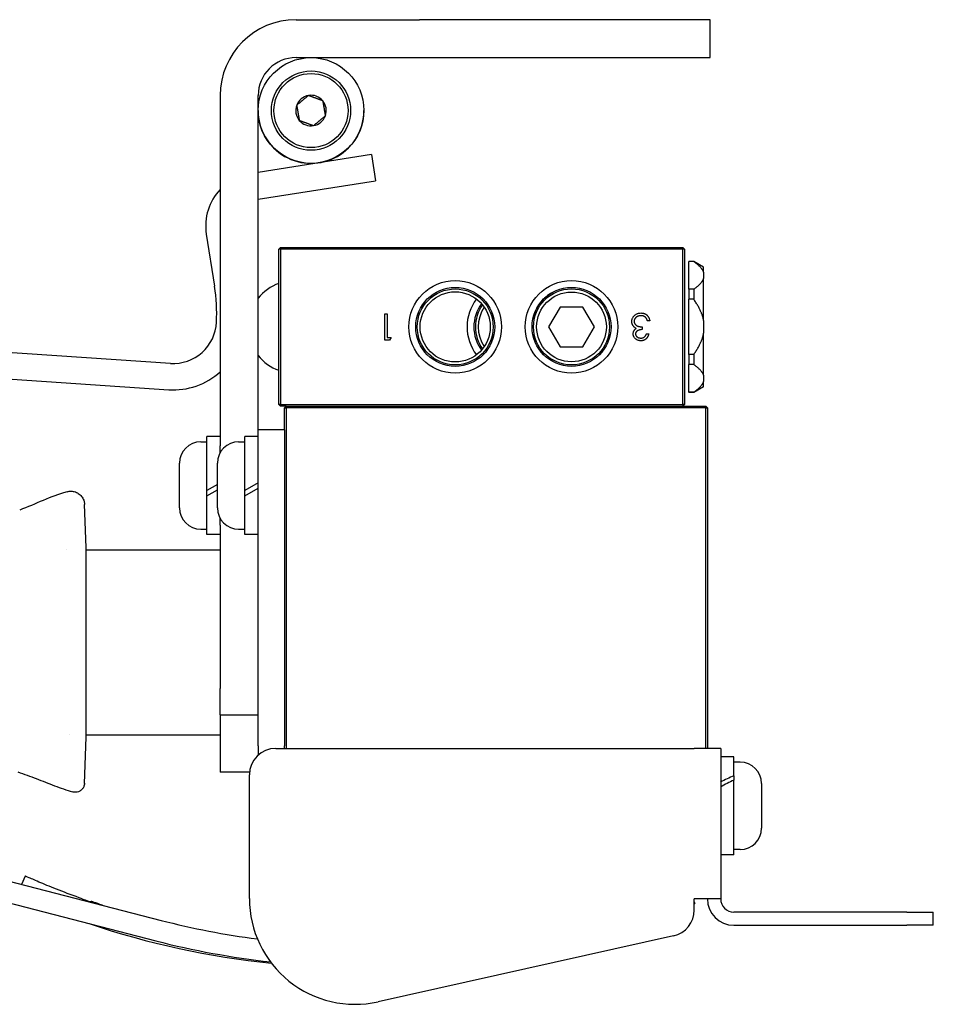
# Model space of a CAD drawing. Units: inches. Extents: x 3.8 to 26.6, y 3.1 to 21.7.
# Drawn here: x 15.4 to 19.7, y 17.1 to 21.7 of the extents above; entities that cross this region are included whole.
import ezdxf

# ---------------------------------------------------------------- set-up
doc = ezdxf.new("R2010")
doc.units = ezdxf.units.IN
doc.header["$MEASUREMENT"] = 0
doc.layers.add('Unified Visible', color=7, linetype='Continuous', lineweight=25)

msp = doc.modelspace()

# ---------------------------------------------------------------- linework, layer by layer
at = {"layer": 'Unified Visible'}
for p, q in [((16.6974, 21.7141), (17.2815, 21.7141)), ((18.6565, 21.7141), (17.2815, 21.7141)), ((18.6565, 21.5348), (18.6565, 21.7141)), ((16.6974, 21.5348), (17.2815, 21.5348)), ((17.2815, 21.5348), (18.6565, 21.5348)), ((16.3388, 21.3555), (16.3388, 19.6989)), ((16.5181, 19.7748), (16.5181, 21.3555)), ((17.0539, 21.0763), (16.5181, 20.992)), ((17.0539, 21.0763), (17.0733, 20.9528)), ((16.5181, 20.8655), (17.0733, 20.9528)), ((16.2728, 20.7004), (16.3116, 20.4534)), ((16.6151, 20.6284), (16.6231, 20.6364)), ((16.6151, 19.8944), (16.6151, 20.6284)), ((16.6231, 20.6284), (16.6151, 20.6284)), ((16.6231, 20.6284), (16.6231, 20.6364)), ((16.6231, 20.6364), (18.5271, 20.6364)), ((18.5271, 20.6284), (16.6231, 20.6284)), ((16.6231, 20.6284), (16.6231, 19.8944)), ((18.5271, 20.6364), (18.5271, 20.6284)), ((18.5271, 20.6364), (18.5351, 20.6284)), ((18.5271, 19.8944), (18.5271, 20.6284)), ((18.5351, 20.6284), (18.5271, 20.6284)), ((18.5351, 20.6284), (18.5351, 19.8944)), ((18.5551, 20.5714), (18.5551, 20.5702)), ((18.5781, 20.5714), (18.5551, 20.5714)), ((18.5781, 20.5702), (18.5551, 20.5702)), ((18.5551, 20.4398), (18.5551, 20.5702)), ((18.5781, 20.5714), (18.5781, 20.5702)), ((18.6251, 20.5443), (18.5781, 20.5714)), ((18.6251, 20.5201), (18.6251, 20.5443)), ((18.6251, 20.5201), (18.6251, 20.4899)), ((18.6251, 20.2916), (18.6251, 20.4899)), ((18.5781, 20.4398), (18.5551, 20.4398)), ((18.5551, 20.4398), (18.5551, 20.3918)), ((18.5781, 20.4398), (18.5781, 20.3918)), ((17.9459, 20.3552), (17.8918, 20.2614)), ((18.0542, 20.3552), (17.9459, 20.3552)), ((18.1083, 20.2614), (18.0542, 20.3552)), ((18.5781, 20.3918), (18.5551, 20.3918)), ((18.5551, 20.1311), (18.5551, 20.3918)), ((17.1167, 20.3239), (17.1279, 20.3239)), ((17.1167, 20.1989), (17.1167, 20.3239)), ((17.1279, 20.3239), (17.1279, 20.2118)), ((16.1033, 20.0889), (13.65, 20.2544)), ((17.8918, 20.2614), (17.9459, 20.1677)), ((18.0542, 20.1677), (18.1083, 20.2614)), ((18.335, 20.2614), (18.335, 20.2486)), ((18.3703, 20.2903), (18.359, 20.2903)), ((18.6251, 20.2916), (18.6251, 20.2313)), ((17.1279, 20.2118), (17.1472, 20.2118)), ((17.1472, 20.2118), (17.1398, 20.1989)), ((18.3542, 20.2278), (18.3654, 20.2278)), ((18.6251, 20.033), (18.6251, 20.2313)), ((17.1398, 20.1989), (17.1167, 20.1989)), ((17.9459, 20.1677), (18.0542, 20.1677)), ((13.6416, 20.1296), (16.0949, 19.9642)), ((18.5781, 20.1311), (18.5551, 20.1311)), ((18.5551, 20.1311), (18.5551, 20.0831)), ((18.5781, 20.1311), (18.5781, 20.0831)), ((18.5781, 20.0831), (18.5551, 20.0831)), ((18.5551, 19.9527), (18.5551, 20.0831)), ((18.6251, 20.033), (18.6251, 20.0028)), ((18.6251, 19.9786), (18.5781, 19.9514)), ((18.6251, 19.9786), (18.6251, 20.0028)), ((18.5781, 19.9527), (18.5551, 19.9527)), ((18.5551, 19.9527), (18.5551, 19.9514)), ((18.5781, 19.9514), (18.5551, 19.9514)), ((18.5781, 19.9527), (18.5781, 19.9514)), ((16.6231, 19.8944), (16.6151, 19.8944)), ((16.6231, 19.8864), (16.6151, 19.8944)), ((16.6231, 19.8944), (18.5271, 19.8944)), ((16.6231, 19.8864), (16.6231, 19.8944)), ((16.6511, 19.8864), (16.6231, 19.8864)), ((16.6431, 19.8784), (16.6511, 19.8864)), ((16.6511, 19.8864), (18.6351, 19.8864)), ((16.6511, 19.8784), (16.6511, 19.8864)), ((18.5351, 19.8944), (18.5271, 19.8864)), ((18.5351, 19.8944), (18.5271, 19.8944)), ((18.5271, 19.8944), (18.5271, 19.8864)), ((18.6431, 19.8784), (18.6351, 19.8864)), ((18.6351, 19.8784), (18.6351, 19.8864)), ((16.6431, 19.7748), (16.6431, 19.8784)), ((16.6431, 19.8784), (16.6511, 19.8784)), ((16.6511, 19.8784), (16.6511, 18.2684)), ((18.6351, 19.8784), (16.6511, 19.8784)), ((18.6351, 19.8784), (18.6431, 19.8784)), ((18.6351, 18.2684), (18.6351, 19.8784)), ((18.6431, 19.8784), (18.6431, 18.2684)), ((16.2758, 19.4877), (16.2758, 19.7437)), ((16.3388, 19.7437), (16.2758, 19.7437)), ((16.4551, 19.4877), (16.4551, 19.7437)), ((16.5181, 19.7437), (16.4551, 19.7437)), ((16.6431, 19.7748), (16.5181, 19.7748)), ((16.5181, 19.6498), (16.5181, 19.7748)), ((16.6431, 19.7748), (16.6431, 19.6498)), ((16.2466, 19.7181), (16.2758, 19.7181)), ((16.3388, 19.6679), (16.3388, 19.6989)), ((16.4259, 19.7181), (16.4551, 19.7181)), ((16.5181, 18.342), (16.5181, 19.6498)), ((16.6431, 19.6498), (16.6431, 18.342)), ((16.1459, 19.4055), (16.1459, 19.6173)), ((16.3252, 19.4055), (16.3252, 19.6173)), ((16.3252, 19.5162), (16.2758, 19.4877)), ((16.5181, 19.524), (16.4551, 19.4877)), ((16.2758, 19.4625), (16.3252, 19.491)), ((16.2758, 19.4625), (16.2758, 19.4877)), ((16.2758, 19.2792), (16.2758, 19.4625)), ((16.4551, 19.4625), (16.5181, 19.4988)), ((16.4551, 19.4625), (16.4551, 19.4877)), ((16.4551, 19.2792), (16.4551, 19.4625)), ((15.7041, 19.2178), (15.697, 19.4217)), ((16.3388, 19.3239), (16.3388, 19.355)), ((16.3388, 19.3239), (16.3388, 18.5521)), ((16.2466, 19.3047), (16.2758, 19.3047)), ((16.3388, 19.2792), (16.2758, 19.2792)), ((16.4259, 19.3047), (16.4551, 19.3047)), ((16.5181, 19.2792), (16.4551, 19.2792)), ((15.6138, 19.2073), (15.6138, 19.2073)), ((15.7041, 18.9181), (15.7041, 19.2178)), ((15.7041, 19.2073), (15.7041, 19.2178)), ((15.7041, 19.2073), (16.3388, 19.2073)), ((15.7041, 18.3218), (15.7041, 18.599)), ((16.3388, 18.4271), (16.3388, 18.5521)), ((16.3388, 18.4271), (16.5181, 18.4271)), ((16.3388, 18.4271), (16.3388, 18.3444)), ((15.6236, 18.3323), (15.6236, 18.3323)), ((15.6965, 18.1027), (15.7041, 18.3218)), ((15.7041, 18.3323), (16.3388, 18.3323)), ((15.7041, 18.3218), (15.7041, 18.3323)), ((16.3388, 18.3444), (16.3388, 18.1551)), ((16.5181, 18.2796), (16.5181, 18.342)), ((16.6431, 18.342), (16.6431, 18.2796)), ((16.5181, 18.2796), (16.5181, 18.2366)), ((16.6015, 18.2684), (18.5806, 18.2684)), ((16.6431, 18.2684), (16.6431, 18.2796)), ((18.7056, 18.2684), (18.5806, 18.2684)), ((18.7056, 18.2684), (18.7056, 17.5567)), ((18.7686, 18.2287), (18.7056, 18.2287)), ((18.7686, 18.1391), (18.7686, 18.2287)), ((18.7977, 18.2031), (18.7686, 18.2031)), ((16.477, 18.1551), (16.3388, 18.1551)), ((16.4765, 17.5581), (16.4765, 18.1434)), ((18.7686, 18.1391), (18.7686, 18.1245)), ((18.7686, 18.1245), (18.7686, 18.1184)), ((18.7686, 17.7642), (18.7686, 18.1184)), ((15.6965, 18.103), (15.6965, 18.1031)), ((15.6965, 18.103), (15.6965, 18.1031)), ((15.6965, 18.1027), (15.6965, 18.1026)), ((18.8985, 18.1023), (18.8985, 17.8905)), ((18.7977, 17.7897), (18.7686, 17.7897)), ((14.889, 17.7567), (16.0587, 17.4551)), ((18.7686, 17.7642), (18.7056, 17.7642)), ((14.8641, 17.6599), (16.0337, 17.3582)), ((15.4163, 17.6646), (15.3988, 17.6253)), ((18.5806, 17.504), (18.5806, 17.5567)), ((18.7056, 17.5567), (18.5806, 17.5567)), ((15.7277, 17.5448), (15.7268, 17.5423)), ((18.5806, 17.5423), (18.5826, 17.5355)), ((18.5806, 17.5349), (18.5826, 17.5355)), ((19.5863, 17.4942), (18.7681, 17.4942)), ((19.5863, 17.4942), (19.7113, 17.4942)), ((19.7113, 17.4317), (19.7113, 17.4942)), ((18.7681, 17.4317), (19.5863, 17.4317)), ((19.7113, 17.4317), (19.5863, 17.4317)), ((18.4828, 17.382), (17.0854, 17.0701))]:
    msp.add_line(p, q, dxfattribs=at)
for centre, radius in [((16.7681, 21.2848), 0.25), ((16.7681, 21.2844), 0.1875), ((16.7681, 21.2844), 0.1753), ((17.4501, 20.2614), 0.219), ((17.4501, 20.2614), 0.1868), ((17.4501, 20.2614), 0.1796), ((18.0001, 20.2614), 0.219), ((18.0001, 20.2614), 0.1868), ((18.0001, 20.2614), 0.1798), ((17.4501, 20.2614), 0.166), ((18.0001, 20.2614), 0.1648)]:
    msp.add_circle(centre, radius, dxfattribs=at)
for centre, radius, start, end in [((16.6974, 21.3555), 0.3586, 90, 180), ((16.6974, 21.3555), 0.1793, 90, 180), ((16.7681, 21.2844), 0.0722, 99.8877, 159.8877), ((16.7681, 21.2844), 0.0722, 39.8877, 99.8877), ((16.7681, 21.2844), 0.0722, 339.8877, 39.8877), ((16.7681, 21.2844), 0.25, 179.9613, 0.0387), ((16.7681, 21.2844), 0.0722, 159.8877, 219.8877), ((16.7681, 21.2844), 0.0722, 219.8877, 279.8877), ((16.7681, 21.2844), 0.0722, 279.8877, 339.8877), ((16.5198, 20.7392), 0.25, 136.385, 188.9388), ((15.4784, 20.3224), 0.8435, 357.3335, 8.9388), ((16.6896, 20.2614), 0.2185, 109.9354, 141.7112), ((17.7251, 20.2614), 0.219, 142.8693, 217.1307), ((17.7251, 20.2614), 0.1868, 143.8522, 216.1478), ((17.7251, 20.2614), 0.1796, 144.4069, 215.5931), ((17.7251, 20.2614), 0.166, 145.9259, 214.0741), ((16.117, 20.2926), 0.2042, 266.1417, 357.3335), ((16.6896, 20.2614), 0.2185, 218.2888, 250.0646), ((16.117, 20.2926), 0.3292, 266.1417, 312.3489), ((16.2466, 19.6173), 0.1008, 90, 180), ((16.4259, 19.6173), 0.1008, 90, 180), ((16.2466, 19.4055), 0.1008, 180, 270), ((16.4259, 19.4055), 0.1008, 180, 270), ((16.6015, 18.1434), 0.125, 90, 180), ((18.7977, 18.1023), 0.1008, 0, 90), ((18.7977, 17.8905), 0.1008, 270, 0), ((16.9812, 21.1847), 3.8523, 250.3439, 251.3092), ((16.9765, 17.5581), 0.5, 180, 282.5815), ((18.7681, 17.5567), 0.125, 180, 270), ((18.7681, 17.5567), 0.0625, 180, 270), ((18.4556, 17.504), 0.125, 282.5815, 0), ((16.9812, 21.1847), 3.9523, 251.3631, 264.1808), ((17.0022, 21.1133), 3.7779, 255.5385, 262.5821), ((17.0022, 21.1133), 3.8779, 255.5385, 263.6886)]:
    msp.add_arc(centre, radius, start, end, dxfattribs=at)
for centre, start_param, end_param in [((18.7467, 17.9964), 1.380092, 1.536868), ((18.7904, 17.9964), 1.48862, 1.646756)]:
    msp.add_ellipse(centre, major_axis=(0.3986, 0.207), ratio=0.26435, start_param=start_param, end_param=end_param, dxfattribs=at)
for points, weights in [([(16.7557, 21.3555), (16.728, 21.3324), (16.7003, 21.3093)], [1.2923474741, 1.49227432412, 1.2923474741]), ([(16.8234, 21.3307), (16.7896, 21.3431), (16.7557, 21.3555)], [1.2923474741, 1.49227432412, 1.2923474741]), ([(16.8234, 21.3307), (16.8296, 21.2952), (16.8358, 21.2596)], [1.2923474741, 1.49227432412, 1.2923474741]), ([(16.7003, 21.3093), (16.7065, 21.2737), (16.7127, 21.2382)], [1.2923474741, 1.49227432412, 1.2923474741]), ([(16.7127, 21.2382), (16.7466, 21.2258), (16.7805, 21.2133)], [1.2923474741, 1.49227432412, 1.2923474741]), ([(16.7805, 21.2133), (16.8081, 21.2365), (16.8358, 21.2596)], [1.2923474741, 1.49227432412, 1.2923474741]), ([(18.6251, 20.5201), (18.6162, 20.544), (18.5781, 20.5702)], [1.11193621192, 1.1019725615, 1.06090381691]), ([(18.5781, 20.4398), (18.6162, 20.466), (18.6251, 20.4899)], [1.06090381691, 1.1019725615, 1.11193621192]), ([(18.6251, 20.2916), (18.6162, 20.3394), (18.5781, 20.3918)], [1.11193621192, 1.1019725615, 1.06090381691]), ([(18.5781, 20.1311), (18.6162, 20.1835), (18.6251, 20.2313)], [1.06090381691, 1.1019725615, 1.11193621192]), ([(18.6251, 20.033), (18.6162, 20.0569), (18.5781, 20.0831)], [1.11193621192, 1.1019725615, 1.06090381691]), ([(18.5781, 19.9527), (18.6162, 19.9789), (18.6251, 20.0028)], [1.06090381691, 1.1019725615, 1.11193621192])]:
    msp.add_rational_spline(points, weights, degree=2, dxfattribs=at)
for points, knots in [([(17.9012, 20.4196), (17.8809, 20.407), (17.8631, 20.3903), (17.8322, 20.3478), (17.8235, 20.3249), (17.819, 20.3065)], [0, 0, 0, 0, 0.1821496, 0.1821496, 0.4007878, 0.4007878, 0.4007878, 0.4007878]), ([(18.2853, 20.2868), (18.2854, 20.2886), (18.2855, 20.292), (18.2867, 20.2972), (18.2884, 20.3023), (18.2909, 20.3071), (18.294, 20.3116), (18.2977, 20.3156), (18.3018, 20.3191), (18.3065, 20.322), (18.3116, 20.3243), (18.317, 20.3259), (18.3227, 20.327), (18.3266, 20.3271), (18.3286, 20.3271)], [0, 0, 0, 0, 0.079648, 0.158922, 0.239619, 0.322609, 0.406035, 0.487602, 0.569685, 0.653036, 0.737436, 0.822478, 0.909748, 1, 1, 1, 1]), ([(18.3284, 20.3143), (18.3272, 20.3143), (18.3249, 20.3143), (18.3216, 20.3139), (18.3184, 20.3133), (18.3154, 20.3124), (18.3126, 20.3113), (18.31, 20.3099), (18.3075, 20.3083), (18.3053, 20.3065), (18.3032, 20.3044), (18.3014, 20.3023), (18.2999, 20.3001), (18.2987, 20.2979), (18.2977, 20.2955), (18.2971, 20.293), (18.2966, 20.2905), (18.2966, 20.2888), (18.2965, 20.2879)], [0, 0, 0, 0, 0.0760717, 0.1487517, 0.2184028, 0.2857596, 0.350598, 0.414964, 0.4780693, 0.5417607, 0.6043499, 0.664075, 0.7214636, 0.7775871, 0.8326444, 0.8878435, 0.9434603, 1, 1, 1, 1]), ([(18.3492, 20.3076), (18.3485, 20.3081), (18.3472, 20.3092), (18.3449, 20.3106), (18.3425, 20.3117), (18.3399, 20.3127), (18.3372, 20.3134), (18.3344, 20.3139), (18.3314, 20.3143), (18.3294, 20.3143), (18.3284, 20.3143)], [0, 0, 0, 0, 0.118271, 0.236178, 0.355663, 0.475904, 0.600127, 0.728608, 0.861313, 1, 1, 1, 1]), ([(18.3286, 20.3271), (18.3299, 20.3271), (18.3325, 20.3271), (18.3364, 20.3266), (18.3401, 20.3259), (18.3436, 20.3248), (18.347, 20.3236), (18.3501, 20.3219), (18.3531, 20.32), (18.356, 20.3178), (18.3586, 20.3153), (18.361, 20.3126), (18.3632, 20.3095), (18.3651, 20.3062), (18.3668, 20.3026), (18.3682, 20.2988), (18.3694, 20.2946), (18.37, 20.2918), (18.3703, 20.2903)], [0, 0, 0, 0, 0.0655412, 0.1289632, 0.1903771, 0.2500924, 0.3085484, 0.366398, 0.4245422, 0.48317, 0.5422434, 0.6017394, 0.662506, 0.7248555, 0.7891278, 0.8563464, 0.9262952, 1, 1, 1, 1]), ([(18.359, 20.2903), (18.3587, 20.2912), (18.3582, 20.2931), (18.3572, 20.2958), (18.3561, 20.2983), (18.3549, 20.3005), (18.3537, 20.3026), (18.3523, 20.3045), (18.3509, 20.3062), (18.3498, 20.3071), (18.3492, 20.3076)], [0, 0, 0, 0, 0.14977, 0.291316, 0.425966, 0.55216, 0.671527, 0.786122, 0.895325, 1, 1, 1, 1]), ([(18.2928, 20.2646), (18.2922, 20.2654), (18.291, 20.2671), (18.2895, 20.2697), (18.2882, 20.2723), (18.2871, 20.2751), (18.2863, 20.2779), (18.2858, 20.2808), (18.2854, 20.2838), (18.2853, 20.2858), (18.2853, 20.2868)], [0, 0, 0, 0, 0.128136, 0.254173, 0.378112, 0.501712, 0.623986, 0.747096, 0.872875, 1, 1, 1, 1]), ([(18.2917, 20.2282), (18.2918, 20.2295), (18.2919, 20.2321), (18.2925, 20.2359), (18.2937, 20.2395), (18.2953, 20.2428), (18.2974, 20.2459), (18.2999, 20.2489), (18.3029, 20.2516), (18.3052, 20.2531), (18.3063, 20.2539)], [0, 0, 0, 0, 0.128068, 0.250608, 0.37063, 0.490072, 0.610375, 0.734313, 0.863217, 1, 1, 1, 1]), ([(18.3063, 20.2539), (18.305, 20.2546), (18.3024, 20.2558), (18.2988, 20.2583), (18.2955, 20.2612), (18.2937, 20.2635), (18.2928, 20.2646)], [0, 0, 0, 0, 0.25388, 0.503009, 0.750291, 1, 1, 1, 1]), ([(18.2965, 20.2879), (18.2966, 20.2867), (18.2967, 20.2844), (18.2975, 20.281), (18.2989, 20.2777), (18.3008, 20.2746), (18.3032, 20.2717), (18.3059, 20.2691), (18.309, 20.267), (18.3119, 20.2655), (18.3145, 20.2645), (18.3167, 20.2639), (18.3191, 20.2633), (18.3218, 20.2628), (18.3248, 20.2623), (18.328, 20.2619), (18.3314, 20.2616), (18.3338, 20.2615), (18.335, 20.2614)], [0, 0, 0, 0, 0.066909, 0.133485, 0.201035, 0.271234, 0.34288, 0.413836, 0.485977, 0.56023, 0.599884, 0.644055, 0.691892, 0.744688, 0.801492, 0.862858, 0.929328, 1, 1, 1, 1]), ([(18.3282, 20.1957), (18.3266, 20.1958), (18.3234, 20.1959), (18.3186, 20.1968), (18.3141, 20.1982), (18.3097, 20.2001), (18.3057, 20.2025), (18.3021, 20.2054), (18.299, 20.2086), (18.2964, 20.2122), (18.2943, 20.2161), (18.2928, 20.22), (18.2919, 20.2241), (18.2918, 20.2268), (18.2917, 20.2282)], [0, 0, 0, 0, 0.090254, 0.17854, 0.266093, 0.354631, 0.441886, 0.525747, 0.608114, 0.690197, 0.770821, 0.848326, 0.924012, 1, 1, 1, 1]), ([(18.335, 20.2486), (18.3335, 20.2486), (18.3304, 20.2485), (18.326, 20.2479), (18.3218, 20.2471), (18.3178, 20.2457), (18.3142, 20.2442), (18.3111, 20.2424), (18.3085, 20.2405), (18.3064, 20.2382), (18.3049, 20.2359), (18.3038, 20.2334), (18.3031, 20.2308), (18.303, 20.2291), (18.3029, 20.2282)], [0, 0, 0, 0, 0.110166, 0.215787, 0.318027, 0.417574, 0.51165, 0.596162, 0.672935, 0.74367, 0.810677, 0.874059, 0.936696, 1, 1, 1, 1]), ([(18.3029, 20.2282), (18.303, 20.2275), (18.303, 20.2262), (18.3034, 20.2243), (18.3039, 20.2225), (18.3047, 20.2207), (18.3057, 20.219), (18.3069, 20.2174), (18.3084, 20.2158), (18.3101, 20.2144), (18.3119, 20.213), (18.3139, 20.2118), (18.3159, 20.2108), (18.3181, 20.21), (18.3205, 20.2093), (18.3229, 20.2089), (18.3255, 20.2086), (18.3272, 20.2086), (18.3281, 20.2086)], [0, 0, 0, 0, 0.055275, 0.109966, 0.163247, 0.218076, 0.273301, 0.330909, 0.390995, 0.454176, 0.518862, 0.583311, 0.648517, 0.715031, 0.782502, 0.852323, 0.924928, 1, 1, 1, 1]), ([(18.3281, 20.2086), (18.3295, 20.2086), (18.3323, 20.2087), (18.3363, 20.2096), (18.34, 20.2109), (18.3429, 20.2125), (18.345, 20.2141), (18.3465, 20.2155), (18.348, 20.2171), (18.3493, 20.2189), (18.3507, 20.2208), (18.3519, 20.223), (18.3531, 20.2253), (18.3539, 20.2269), (18.3542, 20.2278)], [0, 0, 0, 0, 0.122712, 0.239685, 0.351816, 0.463766, 0.520818, 0.579448, 0.640604, 0.705298, 0.773634, 0.844669, 0.920057, 1, 1, 1, 1]), ([(18.3654, 20.2278), (18.3651, 20.2265), (18.3646, 20.2241), (18.3633, 20.2206), (18.362, 20.2172), (18.3603, 20.2142), (18.3586, 20.2113), (18.3565, 20.2086), (18.3544, 20.2062), (18.3519, 20.204), (18.3494, 20.2021), (18.3467, 20.2004), (18.3439, 20.1989), (18.341, 20.1978), (18.338, 20.1969), (18.3348, 20.1962), (18.3316, 20.1958), (18.3294, 20.1958), (18.3282, 20.1957)], [0, 0, 0, 0, 0.072625, 0.141977, 0.208985, 0.273957, 0.336889, 0.398745, 0.460116, 0.520825, 0.580994, 0.640152, 0.698622, 0.757271, 0.816427, 0.876254, 0.937165, 1, 1, 1, 1]), ([(15.614, 19.4822), (15.5703, 19.4695), (15.5398, 19.4576), (15.4645, 19.4254), (15.4279, 19.4087), (15.3902, 19.3951)], [-0.6269712, -0.6269712, -0.6269712, -0.6269712, -0.305382, -0.305382, -0.0000189, -0.0000189, -0.0000189, -0.0000189]), ([(15.6141, 19.4819), (15.6204, 19.4838), (15.6271, 19.4846), (15.6404, 19.4843), (15.6471, 19.483), (15.66, 19.4786), (15.6662, 19.4752), (15.6771, 19.4668), (15.682, 19.4616), (15.6897, 19.4502), (15.6927, 19.4437), (15.696, 19.4321), (15.6968, 19.4269), (15.697, 19.4217)], [0, 0, 0, 0, 0.0502284, 0.0502284, 0.101234, 0.101234, 0.1538566, 0.1538566, 0.2063889, 0.2063889, 0.259225, 0.259225, 0.2987171, 0.2987171, 0.2987171, 0.2987171]), ([(15.7041, 18.599), (15.7041, 18.6493), (15.7041, 18.7034), (15.7041, 18.8162), (15.7041, 18.8705), (15.7041, 18.9181)], [-0.7423394, -0.7423394, -0.7423394, -0.7423394, -0.3844894, -0.3844894, 0, 0, 0, 0]), ([(15.3817, 18.1567), (15.4111, 18.1472), (15.44, 18.1364), (15.4975, 18.114), (15.5262, 18.1025), (15.5552, 18.0916)], [-0.4709684, -0.4709684, -0.4709684, -0.4709684, -0.2355015, -0.2355015, -0.000001, -0.000001, -0.000001, -0.000001]), ([(15.5552, 18.0916), (15.5692, 18.0864), (15.5833, 18.0813), (15.6116, 18.0716), (15.6259, 18.0669), (15.6402, 18.0625)], [-0.228681, -0.228681, -0.228681, -0.228681, -0.1145651, -0.1145651, -0.000347, -0.000347, -0.000347, -0.000347]), ([(15.6965, 18.1026), (15.6964, 18.1011), (15.6963, 18.0995), (15.6959, 18.0965), (15.6956, 18.0951), (15.6941, 18.0891), (15.6922, 18.0847), (15.6872, 18.0769), (15.6841, 18.0734), (15.677, 18.0675), (15.6728, 18.0651), (15.6643, 18.0619), (15.6599, 18.061), (15.6505, 18.0604), (15.6452, 18.061), (15.6403, 18.0626)], [0, 0, 0, 0, 0.0116474, 0.0116474, 0.0231528, 0.0231528, 0.0586858, 0.0586858, 0.0933293, 0.0933293, 0.129291, 0.129291, 0.1624977, 0.1624977, 0.2014494, 0.2014494, 0.2014494, 0.2014494]), ([(15.6965, 18.103), (15.6965, 18.1028), (15.6965, 18.1027), (15.6965, 18.1026), (15.6965, 18.1026), (15.6965, 18.1026), (15.6965, 18.1026), (15.6965, 18.1026), (15.6965, 18.1026), (15.6965, 18.1026), (15.6965, 18.1026), (15.6965, 18.1026)], [0, 0, 0, 0, 0.02116784, 0.02116784, 0.0291044, 0.0291044, 0.03208054, 0.03208054, 0.03263857, 0.03263857, 0.03277084, 0.03277084, 0.03277084, 0.03277084]), ([(15.6854, 17.5568), (15.6464, 17.5708), (15.6097, 17.5846), (15.543, 17.6107), (15.514, 17.6226), (15.4659, 17.6428), (15.4476, 17.6508), (15.4226, 17.6617), (15.4163, 17.6646), (15.4163, 17.6646)], [0, 0, 0, 0, 0.323834, 0.323834, 0.649849, 0.649849, 0.978038, 0.978038, 1.308123, 1.308123, 1.308123, 1.308123]), ([(15.7821, 17.5264), (15.7649, 17.5321), (15.7516, 17.5366), (15.7376, 17.5414), (15.7339, 17.5427), (15.7289, 17.5444), (15.7277, 17.5448), (15.7277, 17.5448)], [1.5776706, 1.5776706, 1.5776706, 1.5776706, 2.0561208, 2.0561208, 2.3133225, 2.3133225, 2.5729589, 2.5729589, 2.5729589, 2.5729589])]:
    msp.add_open_spline(points, degree=3, knots=knots, dxfattribs=at)
for points in [[(17.9058, 20.4225), (17.9042, 20.4216), (17.9027, 20.4206), (17.9012, 20.4196)], [(17.819, 20.3065), (17.819, 20.3066), (17.819, 20.3066), (17.819, 20.3066)], [(15.6965, 18.1031), (15.6965, 18.103), (15.6965, 18.103), (15.6965, 18.103)]]:
    msp.add_open_spline(points, degree=3, dxfattribs=at)

doc.saveas('drawing.dxf')
